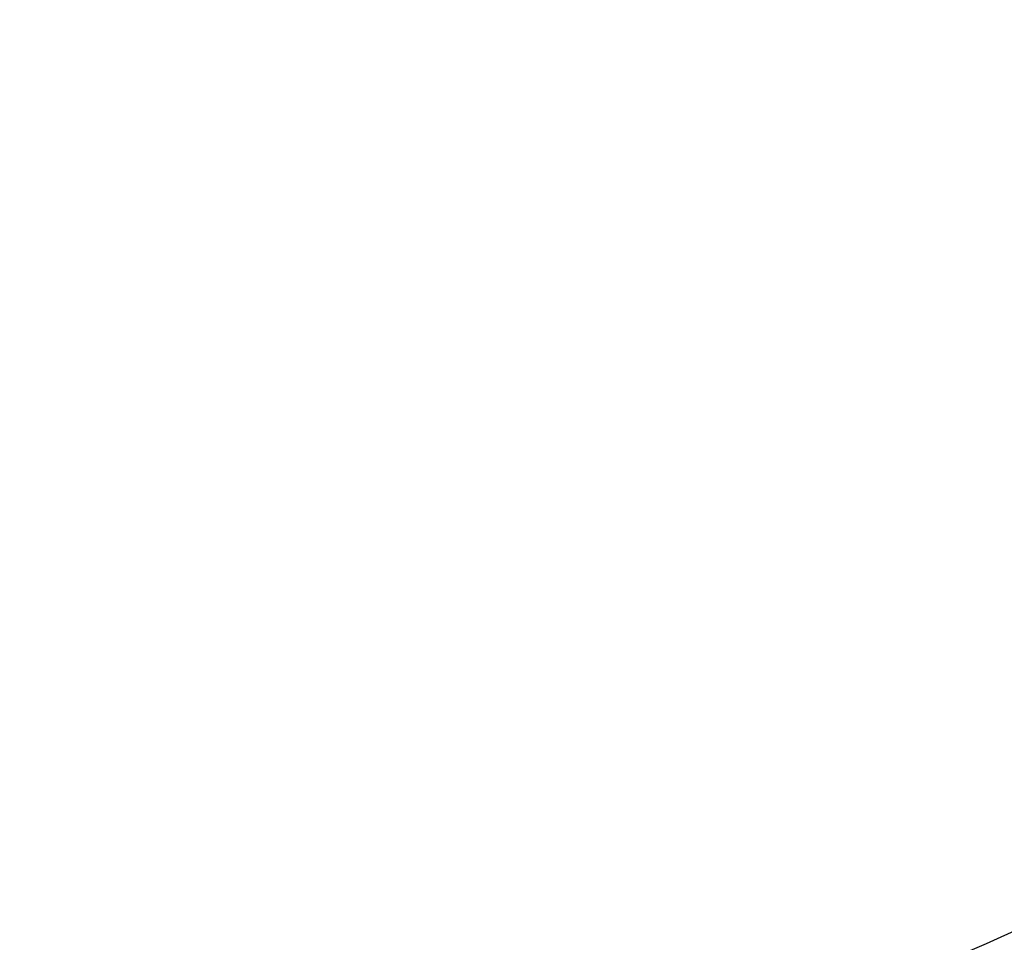
# Model space of a CAD drawing. Units: inches. Extents: x 8527 to 11963, y 1968 to 4117.
# Drawn here: x 9774 to 9848, y 3123 to 3193 of the extents above; entities that cross this region are included whole.
import ezdxf

# ---------------------------------------------------------------- set-up
doc = ezdxf.new("R2010")
doc.units = ezdxf.units.IN
doc.header["$MEASUREMENT"] = 0
doc.layers.add('1', color=7, linetype='Continuous')
doc.styles.get("Standard").update_dxf_attribs({"font": 'Arial.ttf'})
doc.dimstyles.get("Standard").update_dxf_attribs({"dimtxt": 0.18, "dimasz": 0.18, "dimexe": 0.18, "dimexo": 0.0625, "dimgap": 0.09, "dimtad": 0, "dimtih": 1, "dimtoh": 1, "dimdec": 4, "dimzin": 0, "dimdsep": 46, "dimtxsty": 'Standard', "dimcen": 0.09, "dimadec": 0, "dimazin": 0, "dimtfac": 1, "dimtdec": 4, "dimtofl": 0, "dimtmove": 0, "dimatfit": 3, "dimfxl": 1, "dimtolj": 1, "dimtzin": 0, "dimarcsym": 0})

# ---------------------------------------------------------------- blocks, each defined once
blk = doc.blocks.new('*D49')
at = {"layer": '1', "color": 0, "lineweight": -2, "transparency": 16777216}
for p, q in [((9510.416, 3068.417), (9510.416, 3748.48)), ((9510.791, 3748.105), (9610.305, 3748.105)), ((9986.841, 3748.105), (9887.327, 3748.105)), ((9987.216, 3068.417), (9987.216, 3748.48))]:
    blk.add_line(p, q, dxfattribs=at)
at = {"layer": '1', "color": 0, "transparency": 16777216}
for points in [[(9510.791, 3748.167), (9510.791, 3748.042), (9510.416, 3748.105)], [(9986.841, 3748.167), (9986.841, 3748.042), (9987.216, 3748.105)]]:
    blk.add_solid(points, dxfattribs=at)
at = {"layer": 'Defpoints', "color": 0, "transparency": 16777216}
for p in [(9987.216, 3748.105), (9510.416, 3068.417), (9987.216, 3068.417)]:
    blk.add_point(p, dxfattribs=at)
at = {"layer": '1', "color": 0, "transparency": 16777216, "insert": (9748.816, 3748.105), "char_height": 20, "attachment_point": 5}
blk.add_mtext('\\A1;{\\H1.25x;476.8mm [18.8in.]}', dxfattribs=at)

msp = doc.modelspace()

# ---------------------------------------------------------------- linework, layer by layer
at = {"layer": '1', "color": 7}
msp.add_circle((9748.816, 3347.679), 245, dxfattribs=at)

# ---------------------------------------------------------------- dimensions: what is measured, and where the dimension line sits
at = {"layer": '1', "color": 250}
dim = msp.add_linear_dim(base=(9987.216, 3748.105), p1=(9510.416, 3068.417), p2=(9987.216, 3068.417), text='{\\H1.25x;<>}', dimstyle='Standard', override={"dimtxt": 20, "dimasz": 0.375, "dimexe": 0.375, "dimexo": 0, "dimtih": 0, "dimtoh": 0, "dimdec": 1, "dimpost": 'mm', "dimcen": 0.375, "dimtdec": 1, "dimatfit": 0}, dxfattribs=at)
dim.commit()
dim.dimension.update_dxf_attribs({"geometry": '*D49', "text_midpoint": (9748.816, 3748.105), "dimtype": 160})

doc.saveas('drawing.dxf')
